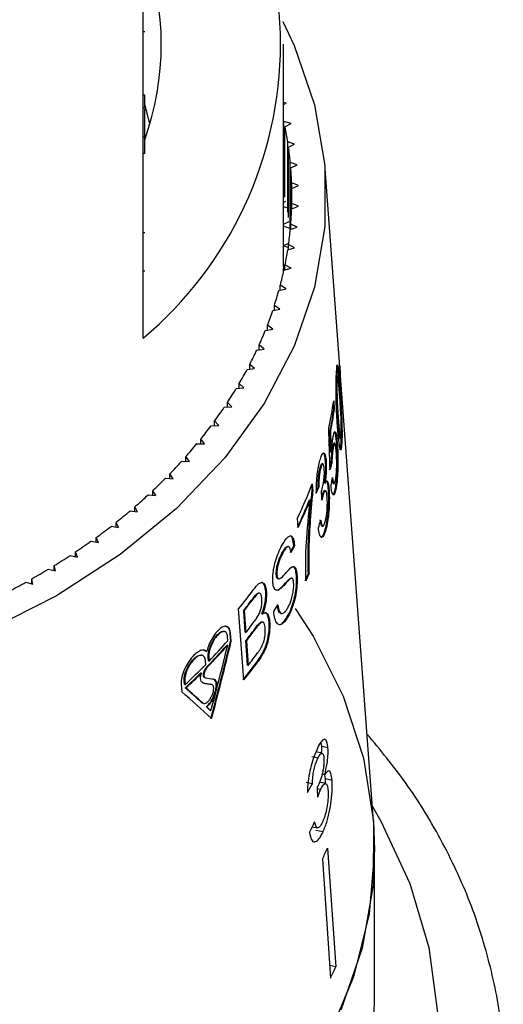
# Model space of a CAD drawing. Extents: x 3 to 416, y 44 to 292.
# Drawn here: x 212 to 219, y 225 to 240 of the extents above; entities that cross this region are included whole.
import ezdxf

# ---------------------------------------------------------------- set-up
doc = ezdxf.new("R2010")
doc.units = 0
doc.linetypes.add('PHANTOM', pattern=[12.7, 6.35, -1.27, 1.27, -1.27, 1.27, -1.27])
doc.layers.get('0').update_dxf_attribs({"linetype": 'CONTINUOUS'})

msp = doc.modelspace()

# ---------------------------------------------------------------- linework, layer by layer
at = {"color": 7, "linetype": 'CONTINUOUS'}
for p, q in [((213.416, 238.128), (213.416, 240.709)), ((213.441, 239.72), (213.416, 239.72)), ((215.541, 236.177), (215.541, 239.536)), ((213.441, 238.763), (213.416, 238.763)), ((215.578, 238.643), (215.541, 238.652)), ((215.541, 238.62), (215.578, 238.643)), ((213.441, 238.573), (213.416, 238.573)), ((213.518, 238.327), (213.441, 238.629)), ((213.441, 238.128), (213.441, 238.556)), ((215.653, 238.333), (215.545, 238.363)), ((215.545, 237.302), (215.545, 238.363)), ((215.562, 238.282), (215.653, 238.333)), ((215.562, 237.222), (215.562, 238.282)), ((213.416, 237.881), (213.416, 238.128)), ((213.441, 238.128), (213.416, 238.128)), ((213.441, 237.881), (213.441, 238.128)), ((215.708, 238.022), (215.603, 238.055)), ((215.603, 236.994), (215.603, 238.055)), ((215.615, 237.974), (215.708, 238.022)), ((215.615, 236.913), (215.615, 237.974)), ((213.416, 235.088), (213.416, 237.881)), ((213.441, 237.881), (213.416, 237.881)), ((215.745, 237.709), (215.642, 237.745)), ((215.642, 236.731), (215.642, 237.745)), ((215.649, 237.664), (215.745, 237.709)), ((215.649, 236.813), (215.649, 237.664)), ((216.9, 227.774), (216.168, 237.646)), ((215.764, 237.395), (215.663, 237.434)), ((215.663, 237.042), (215.663, 237.434)), ((215.665, 237.353), (215.764, 237.395)), ((215.665, 237.123), (215.665, 237.353)), ((215.541, 237.141), (215.574, 237.158)), ((215.592, 237.057), (215.541, 237.073)), ((215.663, 237.042), (215.764, 237.081)), ((215.764, 237.081), (215.665, 237.123)), ((215.665, 237.043), (215.665, 237.123)), ((215.541, 236.809), (215.623, 236.849)), ((215.635, 236.748), (215.541, 236.779)), ((215.642, 236.731), (215.745, 236.767)), ((215.745, 236.767), (215.649, 236.813)), ((215.649, 236.734), (215.649, 236.813)), ((213.441, 236.681), (213.416, 236.681)), ((215.541, 236.489), (215.618, 236.523)), ((215.615, 236.454), (215.541, 236.481)), ((215.603, 236.421), (215.708, 236.455)), ((215.708, 236.455), (215.615, 236.503)), ((215.615, 236.425), (215.615, 236.503)), ((215.541, 236.177), (215.562, 236.186)), ((215.562, 236.169), (215.541, 236.177)), ((215.545, 236.113), (215.653, 236.143)), ((215.653, 236.143), (215.562, 236.194)), ((215.562, 236.118), (215.562, 236.194)), ((213.441, 236.101), (213.416, 236.101)), ((215.469, 235.807), (215.578, 235.834)), ((215.578, 235.834), (215.491, 235.887)), ((215.491, 235.812), (215.491, 235.887)), ((215.376, 235.503), (215.486, 235.527)), ((215.486, 235.527), (215.402, 235.582)), ((215.402, 235.509), (215.402, 235.582)), ((215.264, 235.202), (215.376, 235.222)), ((215.376, 235.222), (215.295, 235.281)), ((215.295, 235.208), (215.295, 235.281)), ((215.135, 234.905), (215.247, 234.922)), ((215.247, 234.922), (215.17, 234.983)), ((215.17, 234.91), (215.17, 234.983)), ((214.988, 234.612), (215.101, 234.625)), ((215.101, 234.625), (215.028, 234.688)), ((215.028, 234.617), (215.028, 234.688)), ((216.389, 234.664), (216.398, 234.539)), ((216.359, 234.511), (216.349, 234.513)), ((216.395, 234.54), (216.398, 234.539)), ((214.823, 234.323), (214.938, 234.334)), ((214.938, 234.334), (214.868, 234.399)), ((214.868, 234.327), (214.868, 234.399)), ((216.341, 234.462), (216.351, 234.46)), ((216.338, 234.27), (216.347, 234.268)), ((216.408, 234.194), (216.399, 234.318)), ((214.642, 234.04), (214.757, 234.047)), ((214.757, 234.047), (214.692, 234.114)), ((214.692, 234.043), (214.692, 234.114)), ((216.299, 234.002), (216.292, 234.101)), ((216.298, 234.138), (216.308, 234)), ((216.299, 234.002), (216.308, 234)), ((214.445, 233.762), (214.56, 233.766)), ((214.56, 233.766), (214.498, 233.834)), ((214.498, 233.764), (214.498, 233.834)), ((216.244, 233.681), (216.253, 233.679)), ((214.231, 233.49), (214.346, 233.49)), ((214.346, 233.49), (214.288, 233.561)), ((214.288, 233.49), (214.288, 233.561)), ((216.283, 233.431), (216.292, 233.429)), ((216.316, 233.498), (216.306, 233.501)), ((216.344, 233.487), (216.353, 233.485)), ((216.392, 233.57), (216.402, 233.568)), ((216.411, 233.495), (216.42, 233.493)), ((214.116, 233.222), (214.063, 233.294)), ((214.063, 233.224), (214.063, 233.294)), ((216.255, 233.361), (216.265, 233.359)), ((214.001, 233.225), (214.116, 233.222)), ((216.097, 233.139), (216.107, 233.137)), ((216.135, 233.186), (216.126, 233.188)), ((216.175, 233.224), (216.184, 233.222)), ((216.261, 233.189), (216.27, 233.187)), ((216.353, 233.169), (216.362, 233.166)), ((213.87, 232.96), (213.821, 233.034)), ((213.821, 232.963), (213.821, 233.034)), ((213.755, 232.967), (213.87, 232.96)), ((215.973, 232.773), (215.966, 232.864)), ((215.974, 232.883), (215.982, 232.771)), ((216.064, 232.834), (216.074, 232.831)), ((216.158, 232.897), (216.168, 232.894)), ((216.294, 232.886), (216.303, 232.884)), ((213.495, 232.717), (213.609, 232.706)), ((213.609, 232.706), (213.565, 232.782)), ((213.565, 232.71), (213.565, 232.782)), ((215.973, 232.773), (215.982, 232.771)), ((216.131, 232.723), (216.14, 232.72)), ((216.174, 232.778), (216.164, 232.78)), ((216.219, 232.785), (216.228, 232.783)), ((216.325, 232.82), (216.335, 232.817)), ((213.334, 232.46), (213.293, 232.537)), ((213.293, 232.465), (213.293, 232.537)), ((215.934, 232.642), (215.943, 232.64)), ((213.22, 232.474), (213.334, 232.46)), ((212.931, 232.24), (213.044, 232.223)), ((213.044, 232.223), (213.008, 232.3)), ((213.008, 232.228), (213.008, 232.3)), ((215.76, 232.224), (215.75, 232.363)), ((216.123, 232.242), (216.132, 232.24)), ((216.165, 232.171), (216.174, 232.169)), ((212.628, 232.014), (212.74, 231.994)), ((212.74, 231.994), (212.709, 232.073)), ((212.709, 232), (212.709, 232.073)), ((215.697, 231.946), (215.706, 231.944)), ((212.312, 231.798), (212.422, 231.774)), ((212.422, 231.774), (212.396, 231.854)), ((212.396, 231.78), (212.396, 231.854)), ((215.525, 231.848), (215.535, 231.846)), ((215.616, 231.932), (215.607, 231.934)), ((215.912, 231.851), (215.921, 231.848)), ((212.093, 231.564), (212.071, 231.644)), ((212.071, 231.57), (212.071, 231.644)), ((211.984, 231.591), (212.093, 231.564)), ((215.431, 231.511), (215.44, 231.508)), ((215.736, 231.491), (215.745, 231.489)), ((215.916, 231.521), (215.925, 231.518)), ((211.643, 231.394), (211.75, 231.364)), ((211.75, 231.364), (211.734, 231.445)), ((211.734, 231.369), (211.734, 231.445)), ((215.456, 231.445), (215.465, 231.443)), ((215.629, 231.446), (215.658, 231.457)), ((215.629, 231.446), (215.639, 231.444)), ((215.667, 231.456), (215.658, 231.458)), ((215.178, 231.229), (215.168, 231.231)), ((215.271, 231.254), (215.28, 231.251)), ((215.423, 231.277), (215.454, 231.278)), ((215.454, 231.278), (215.464, 231.276)), ((214.938, 229.915), (214.861, 230.993)), ((214.961, 230.636), (214.938, 230.968)), ((214.938, 230.968), (214.947, 230.966)), ((214.947, 230.966), (214.971, 230.634)), ((215.214, 230.915), (215.223, 230.913)), ((215.498, 230.923), (215.507, 230.921)), ((215.226, 230.791), (215.217, 230.793)), ((215.322, 230.789), (215.331, 230.786)), ((215.605, 230.888), (215.615, 230.886)), ((214.648, 230.646), (214.638, 230.649)), ((214.73, 230.619), (214.739, 230.504)), ((214.748, 230.501), (214.74, 230.617)), ((214.961, 230.636), (214.971, 230.634)), ((214.699, 230.51), (214.695, 230.564)), ((214.739, 230.504), (214.748, 230.501)), ((214.997, 230.138), (214.97, 230.512)), ((214.97, 230.512), (214.98, 230.509)), ((214.98, 230.509), (215.006, 230.136)), ((214.333, 230.366), (214.367, 230.349)), ((214.367, 230.349), (214.377, 230.347)), ((214.686, 230.443), (214.696, 230.441)), ((214.309, 230.287), (214.3, 230.289)), ((214.364, 230.149), (214.36, 230.204)), ((214.405, 230.203), (214.401, 230.257)), ((214.405, 230.203), (214.414, 230.2)), ((214.41, 230.255), (214.414, 230.2)), ((214.289, 230.021), (214.298, 230.019)), ((214.997, 230.138), (215.006, 230.136)), ((214.042, 229.849), (214.037, 229.904)), ((214.047, 229.902), (214.051, 229.847)), ((214.348, 229.951), (214.357, 229.949)), ((213.992, 229.852), (214.001, 229.736)), ((214.042, 229.849), (214.051, 229.847)), ((214.054, 229.796), (214.064, 229.794)), ((214.453, 229.848), (214.443, 229.85)), ((214.509, 229.741), (214.509, 229.741)), ((214.509, 229.741), (214.518, 229.738)), ((214.509, 229.741), (214.518, 229.739)), ((214.511, 229.751), (214.521, 229.749)), ((214.518, 229.738), (214.518, 229.739)), ((214.521, 229.749), (214.521, 229.749)), ((214.369, 229.511), (214.379, 229.509)), ((214.432, 229.453), (214.442, 229.451)), ((216.117, 228.908), (216.107, 228.971)), ((216.123, 228.807), (216.03, 228.829)), ((216.212, 228.886), (216.117, 228.908)), ((216.058, 228.73), (215.966, 228.752)), ((215.978, 228.344), (215.883, 228.366)), ((216.178, 228.347), (216.078, 228.37)), ((216.162, 228.479), (216.122, 228.488)), ((216.172, 228.417), (216.163, 228.48)), ((216.174, 228.348), (216.172, 228.417)), ((216.274, 228.393), (216.172, 228.417)), ((216.101, 228.256), (216.055, 228.266)), ((215.974, 227.695), (216.054, 227.676)), ((216.137, 227.616), (216.03, 227.64)), ((216.205, 227.37), (216.329, 225.574)), ((216.916, 225.04), (216.916, 227.339)), ((216.128, 227.202), (216.252, 225.406)), ((216.329, 225.574), (216.239, 225.595))]:
    msp.add_line(p, q, dxfattribs=at)
at = {"color": 8, "linetype": 'PHANTOM'}
for p, q in [((216.383, 234.324), (216.392, 234.322)), ((216.358, 233.873), (216.368, 233.871)), ((215.056, 231.121), (215.065, 231.119)), ((214.73, 230.619), (214.74, 230.617)), ((215.106, 230.689), (215.115, 230.687)), ((214.401, 230.257), (214.41, 230.255)), ((215.146, 230.199), (215.156, 230.197)), ((214.381, 230.114), (214.391, 230.112)), ((214.037, 229.904), (214.047, 229.902)), ((214.316, 229.872), (214.325, 229.87)), ((214.442, 229.851), (214.451, 229.848)), ((214.306, 229.57), (214.316, 229.567))]:
    msp.add_line(p, q, dxfattribs=at)
at = {"color": 7, "linetype": 'CONTINUOUS', "flags": 128}
for points in [[(215.53, 239.879), (215.702, 239.513), (216.009, 238.616), (216.163, 237.7), (216.163, 236.777), (216.009, 235.86), (215.702, 234.963), (215.248, 234.098), (214.652, 233.277), (213.923, 232.511), (213.071, 231.812), (212.108, 231.189), (211.047, 230.651), (209.904, 230.206), (208.695, 229.859), (207.436, 229.615), (206.145, 229.479), (204.84, 229.452), (203.54, 229.534), (202.263, 229.724), (201.026, 230.019), (199.848, 230.416), (198.744, 230.909), (197.731, 231.491)], [(215.716, 230.997), (215.986, 230.578), (216.444, 229.671), (216.75, 228.733), (216.9, 227.776), (216.893, 226.813), (216.728, 225.857), (216.408, 224.921)], [(216.9, 227.774), (216.916, 227.339), (216.837, 226.374), (216.6, 225.422), (216.208, 224.497)], [(216.893, 224.515), (216.916, 225.04)]]:
    msp.add_lwpolyline(points, dxfattribs=at)
at = {"color": 8, "linetype": 'PHANTOM', "flags": 128}
msp.add_lwpolyline([(216.883, 228.002), (217.012, 227.778), (217.448, 226.837), (217.736, 225.868), (217.87, 224.882), (217.851, 223.891), (217.678, 222.908), (217.353, 221.945), (216.88, 221.012), (216.264, 220.122), (215.514, 219.286), (214.639, 218.513), (213.648, 217.812), (212.555, 217.193), (211.372, 216.663), (210.113, 216.228), (208.794, 215.893), (207.432, 215.663), (206.042, 215.541), (204.641, 215.527), (203.247, 215.622), (201.876, 215.826), (200.544, 216.134), (199.269, 216.545), (198.066, 217.052), (196.949, 217.649), (195.931, 218.33), (195.026, 219.086), (194.244, 219.908), (193.594, 220.785), (193.085, 221.708), (192.722, 222.665), (192.511, 223.644), (192.453, 224.634), (192.549, 225.622), (192.799, 226.597), (193.198, 227.546), (193.455, 228.011)], dxfattribs=at)
at = {"color": 7, "linetype": 'CONTINUOUS'}
for centre, radius, start, end in [((209.692, 239.536), 5.802, 309.9354, 50.0646), ((209.355, 239.536), 4.336, 340.4747, 19.5253), ((210.293, 237.223), 5.375, 8.8973, 11.3615), ((210.361, 237.234), 5.306, 5.5297, 8.0152), ((210.402, 237.238), 5.264, 2.1428, 4.6414), ((210.416, 237.238), 5.25, 358.7485, 1.2515), ((210.402, 237.239), 5.264, 355.3586, 357.8572), ((210.361, 237.242), 5.306, 351.9848, 354.4703), ((210.293, 237.253), 5.375, 348.6385, 351.1027), ((210.199, 237.272), 5.471, 345.3302, 347.7654), ((210.354, 236.177), 5.188, 359.0644, 360), ((210.079, 237.305), 5.594, 342.0696, 344.4688), ((209.937, 237.352), 5.745, 338.865, 341.2222), ((209.772, 237.417), 5.922, 335.7237, 338.0337), ((209.588, 237.502), 6.125, 332.6513, 334.91), ((210.778, 234.314), 5.621, 0.0392, 3.5645), ((209.386, 237.608), 6.353, 329.6522, 331.8565), ((210.783, 234.192), 5.626, 0.0179, 3.5401), ((209.169, 237.737), 6.605, 326.7296, 328.8773), ((208.939, 237.891), 6.882, 323.8854, 325.9752), ((210.627, 234.942), 5.728, 347.7479, 351.9354), ((210.634, 234.806), 5.721, 348.6568, 351.9224), ((210.644, 234.804), 5.721, 348.6568, 351.9224), ((208.699, 238.068), 7.18, 321.1202, 323.1518), ((208.452, 238.27), 7.499, 318.4339, 320.4074), ((208.2, 238.496), 7.838, 315.8255, 317.7417), ((207.946, 238.746), 8.194, 313.2931, 315.1535), ((210.061, 235.121), 6.322, 334.1289, 339.2657), ((207.693, 239.017), 8.565, 310.8346, 312.6407), ((210.026, 235.002), 6.362, 334.1381, 338.2286), ((210.035, 234.999), 6.362, 334.1381, 338.2286), ((207.444, 239.309), 8.949, 308.447, 310.2011), ((207.2, 239.619), 9.344, 306.1273, 307.8316), ((206.964, 239.946), 9.746, 303.8721, 305.5292), ((209.782, 234.973), 6.645, 331.907, 332.9006), ((209.791, 234.971), 6.645, 331.907, 332.9006), ((206.739, 240.285), 10.153, 301.6779, 303.2904), ((206.526, 240.634), 10.562, 299.541, 301.1116), ((210.032, 234.103), 6.425, 335.2904, 336.304), ((210.042, 234.101), 6.425, 335.2904, 336.304), ((206.327, 240.99), 10.97, 297.4578, 298.9892), ((208.934, 235.82), 7.644, 320.8398, 323.5295), ((208.958, 235.678), 7.613, 321.772, 323.2261), ((208.967, 235.676), 7.613, 321.772, 323.2261), ((209.439, 234.788), 7.083, 327.1877, 328.1438), ((208.984, 235.346), 7.619, 321.7993, 323.3699), ((208.983, 235.221), 7.618, 321.8092, 323.4873), ((208.993, 235.219), 7.618, 321.8092, 323.4873), ((208.465, 235.961), 8.281, 315.9221, 318.8295), ((208.439, 235.92), 8.308, 315.6602, 318.7581), ((208.449, 235.918), 8.308, 315.6602, 318.7581), ((209.009, 234.849), 7.627, 321.8399, 323.6064), ((208.959, 234.762), 7.688, 320.9357, 323.594), ((208.968, 234.76), 7.688, 320.9357, 323.594), ((208.111, 236.307), 8.776, 312.5988, 315.4421), ((208.072, 236.282), 8.823, 312.6852, 314.7939), ((208.082, 236.28), 8.823, 312.6852, 314.7939), ((210.141, 230.055), 6.631, 334.5216, 336.1203), ((210.198, 228.29), 6.706, 334.5305, 336.1113)]:
    msp.add_arc(centre, radius, start, end, dxfattribs=at)
for centre, major_axis, ratio, start_param, end_param in [((203.713, 201.093), (3.807, 72.557), 0.166926, 5.177861, 5.187627), ((203.645, 198.498), (3.868, 75.227), 0.162564, 5.202607, 5.207407), ((203.655, 198.496), (3.868, 75.227), 0.162564, 5.202607, 5.207407), ((205.18, 234.577), (11.213, -0.5), 0.622297, 6.141179, 6.155052), ((205.189, 234.575), (11.213, -0.5), 0.622297, 6.141179, 6.155052), ((205.18, 234.781), (11.198, -0.499), 0.622297, 6.058519, 6.072285), ((205.144, 233.961), (11.237, 0.818), 0.789612, 6.067012, 6.080863), ((205.189, 234.778), (11.198, -0.499), 0.622297, 6.058519, 6.072285), ((202.088, 143.152), (5.156, 146.227), 0.094172, 5.374242, 5.375413), ((205.144, 234.043), (11.231, 0.818), 0.789612, 5.984476, 5.998196), ((204.846, 235.865), (2.96, 21.084), 0.503797, 4.468782, 4.526551), ((204.856, 235.863), (2.96, 21.084), 0.503797, 4.468782, 4.526551), ((204.856, 235.983), (2.958, 21.067), 0.503797, 4.483361, 4.517483), ((205.342, 232.077), (11.414, -2.497), 0.033067, 5.624213, 5.642251), ((205.351, 232.075), (11.414, -2.497), 0.033067, 5.624213, 5.642251), ((205.351, 232.159), (11.408, -2.495), 0.033067, 5.629585, 5.647598), ((205.493, 229.337), (11.426, -5.285), 0.390639, 0.868503, 0.92729), ((205.484, 229.458), (11.417, -5.281), 0.390639, 0.885591, 0.918395), ((205.493, 229.456), (11.417, -5.281), 0.390639, 0.885591, 0.918395), ((204.856, 235.983), (2.958, 21.067), 0.503797, 4.468545, 4.482836), ((205.484, 229.458), (11.417, -5.281), 0.390639, 0.868728, 0.877164), ((205.493, 229.456), (11.417, -5.281), 0.390639, 0.868728, 0.877164), ((205.185, 231.076), (11.473, -0.424), 0.639348, 5.94062, 5.959984), ((203.123, 186.351), (4.184, 98.985), 0.124545, 5.153516, 5.155288), ((205.148, 230.491), (11.503, 0.627), 0.773444, 5.883578, 5.902873)]:
    msp.add_ellipse(centre, major_axis=major_axis, ratio=ratio, start_param=start_param, end_param=end_param, dxfattribs=at)
for points, knots in [([(213.441, 238.573), (213.441, 238.606), (213.441, 238.663), (213.441, 238.733), (213.441, 238.763)], [0, 0, 0, 0, 0.5599563, 1, 1, 1, 1]), ([(216.342, 234.585), (216.344, 234.612), (216.348, 234.666), (216.354, 234.693), (216.364, 234.66), (216.376, 234.535), (216.387, 234.396), (216.392, 234.322)], [0, 0, 0, 0, 0.130858, 0.262883, 0.37627, 0.669657, 1, 1, 1, 1]), ([(216.383, 234.324), (216.379, 234.38), (216.369, 234.504), (216.358, 234.63), (216.35, 234.669), (216.348, 234.68)], [0, 0, 0, 0, 0.372652, 0.822114, 1, 1, 1, 1]), ([(216.356, 233.758), (216.352, 233.817), (216.343, 233.945), (216.335, 234.13), (216.333, 234.305), (216.335, 234.431), (216.338, 234.526), (216.341, 234.57), (216.342, 234.585)], [0, 0, 0, 0, 0.248127, 0.549498, 0.681491, 0.81479, 0.933664, 1, 1, 1, 1]), ([(216.341, 234.462), (216.342, 234.475), (216.344, 234.501), (216.347, 234.516), (216.349, 234.512), (216.349, 234.511)], [0, 0, 0, 0, 0.442693, 0.889515, 1, 1, 1, 1]), ([(216.389, 234.209), (216.386, 234.25), (216.38, 234.333), (216.372, 234.433), (216.364, 234.499), (216.359, 234.515), (216.355, 234.507), (216.352, 234.484), (216.351, 234.465), (216.351, 234.46)], [0, 0, 0, 0, 0.250173, 0.500675, 0.67663, 0.793486, 0.879023, 0.965029, 1, 1, 1, 1]), ([(216.338, 234.27), (216.337, 234.304), (216.337, 234.355), (216.339, 234.421), (216.34, 234.448), (216.341, 234.462)], [0, 0, 0, 0, 0.490142, 0.732837, 1, 1, 1, 1]), ([(216.351, 234.46), (216.35, 234.44), (216.348, 234.402), (216.347, 234.332), (216.347, 234.289), (216.347, 234.268)], [0, 0, 0, 0, 0.370283, 0.687233, 1, 1, 1, 1]), ([(216.403, 233.999), (216.402, 234.03), (216.396, 234.153), (216.388, 234.251), (216.383, 234.324)], [0, 0, 0, 0, 0.25846, 1, 1, 1, 1]), ([(216.392, 234.322), (216.396, 234.264), (216.405, 234.136), (216.416, 233.952), (216.423, 233.783), (216.425, 233.664), (216.424, 233.565), (216.422, 233.515), (216.42, 233.493)], [0, 0, 0, 0, 0.2474, 0.544792, 0.679147, 0.792889, 0.907219, 1, 1, 1, 1]), ([(216.358, 233.873), (216.356, 233.903), (216.352, 233.962), (216.344, 234.086), (216.34, 234.197), (216.338, 234.27)], [0, 0, 0, 0, 0.250218, 0.500556, 1, 1, 1, 1]), ([(216.347, 234.268), (216.35, 234.198), (216.353, 234.089), (216.361, 233.965), (216.365, 233.902), (216.368, 233.871)], [0, 0, 0, 0, 0.474395, 0.736717, 1, 1, 1, 1]), ([(216.411, 233.617), (216.412, 233.634), (216.414, 233.666), (216.414, 233.738), (216.412, 233.829), (216.407, 233.947), (216.399, 234.074), (216.393, 234.164), (216.389, 234.209)], [0, 0, 0, 0, 0.088541, 0.1774, 0.308111, 0.47247, 0.73433, 1, 1, 1, 1]), ([(216.397, 233.401), (216.389, 233.443), (216.377, 233.506), (216.364, 233.644), (216.359, 233.72), (216.356, 233.758)], [0, 0, 0, 0, 0.485414, 0.741788, 1, 1, 1, 1]), ([(216.392, 233.573), (216.391, 233.574), (216.386, 233.575), (216.375, 233.652), (216.366, 233.766), (216.359, 233.86), (216.358, 233.873)], [0, 0, 0, 0, 0.114414, 0.280653, 0.90565, 1, 1, 1, 1]), ([(216.368, 233.871), (216.371, 233.829), (216.377, 233.747), (216.386, 233.646), (216.394, 233.579), (216.402, 233.565), (216.407, 233.573), (216.41, 233.597), (216.411, 233.615), (216.411, 233.617)], [0, 0, 0, 0, 0.250514, 0.501324, 0.6801, 0.801392, 0.891196, 0.981875, 1, 1, 1, 1]), ([(216.411, 233.495), (216.413, 233.532), (216.416, 233.6), (216.415, 233.708), (216.413, 233.762), (216.413, 233.777)], [0, 0, 0, 0, 0.454739, 0.851429, 1, 1, 1, 1]), ([(216.265, 233.359), (216.268, 233.4), (216.272, 233.461), (216.281, 233.536), (216.286, 233.567), (216.289, 233.583)], [0, 0, 0, 0, 0.4986, 0.742858, 1, 1, 1, 1]), ([(216.289, 233.583), (216.294, 233.605), (216.303, 233.65), (216.317, 233.674), (216.331, 233.659), (216.344, 233.597), (216.35, 233.525), (216.353, 233.485)], [0, 0, 0, 0, 0.158278, 0.317637, 0.524899, 0.739273, 1, 1, 1, 1]), ([(216.344, 233.487), (216.339, 233.539), (216.332, 233.623), (216.319, 233.67), (216.311, 233.667), (216.31, 233.666)], [0, 0, 0, 0, 0.5611858, 0.9113829, 1, 1, 1, 1]), ([(216.261, 233.189), (216.262, 233.223), (216.264, 233.279), (216.271, 233.357), (216.278, 233.402), (216.282, 233.424), (216.283, 233.431)], [0, 0, 0, 0, 0.394977, 0.645783, 0.897073, 1, 1, 1, 1]), ([(216.292, 233.429), (216.289, 233.407), (216.282, 233.368), (216.274, 233.284), (216.271, 233.225), (216.27, 233.191), (216.27, 233.187)], [0, 0, 0, 0, 0.326322, 0.589521, 0.956576, 1, 1, 1, 1]), ([(216.283, 233.431), (216.287, 233.45), (216.293, 233.482), (216.301, 233.502), (216.305, 233.499), (216.306, 233.498)], [0, 0, 0, 0, 0.505656, 0.85988, 1, 1, 1, 1]), ([(216.338, 233.366), (216.335, 233.403), (216.33, 233.458), (216.321, 233.496), (216.312, 233.502), (216.303, 233.48), (216.296, 233.447), (216.292, 233.429)], [0, 0, 0, 0, 0.353818, 0.526545, 0.671152, 0.816344, 1, 1, 1, 1]), ([(216.353, 233.169), (216.353, 233.198), (216.353, 233.258), (216.351, 233.341), (216.348, 233.419), (216.345, 233.464), (216.344, 233.487)], [0, 0, 0, 0, 0.249562, 0.499242, 0.747551, 1, 1, 1, 1]), ([(216.353, 233.485), (216.355, 233.463), (216.358, 233.417), (216.362, 233.315), (216.362, 233.226), (216.362, 233.166)], [0, 0, 0, 0, 0.249645, 0.499646, 1, 1, 1, 1]), ([(216.396, 233.405), (216.397, 233.404), (216.401, 233.402), (216.406, 233.439), (216.409, 233.478), (216.411, 233.495)], [0, 0, 0, 0, 0.16475, 0.636729, 1, 1, 1, 1]), ([(216.42, 233.493), (216.418, 233.466), (216.414, 233.417), (216.405, 233.389), (216.399, 233.397), (216.397, 233.401)], [0, 0, 0, 0, 0.387466, 0.703516, 1, 1, 1, 1]), ([(216.097, 233.258), (216.106, 233.283), (216.123, 233.332), (216.147, 233.357), (216.167, 233.339), (216.179, 233.288), (216.183, 233.238), (216.184, 233.222)], [0, 0, 0, 0, 0.209476, 0.420188, 0.619188, 0.876828, 1, 1, 1, 1]), ([(216.175, 233.224), (216.171, 233.259), (216.164, 233.318), (216.151, 233.355), (216.142, 233.35), (216.141, 233.349)], [0, 0, 0, 0, 0.542215, 0.938838, 1, 1, 1, 1]), ([(216.326, 232.943), (216.33, 232.968), (216.337, 233.011), (216.343, 233.095), (216.345, 233.188), (216.343, 233.283), (216.34, 233.34), (216.338, 233.366)], [0, 0, 0, 0, 0.199166, 0.343144, 0.523121, 0.778175, 1, 1, 1, 1]), ([(216.036, 232.739), (216.036, 232.804), (216.037, 232.902), (216.053, 233.056), (216.073, 233.171), (216.089, 233.229), (216.097, 233.258)], [0, 0, 0, 0, 0.394862, 0.597398, 0.801556, 1, 1, 1, 1]), ([(216.064, 232.834), (216.064, 232.868), (216.063, 232.921), (216.07, 233.007), (216.08, 233.072), (216.09, 233.115), (216.096, 233.135), (216.097, 233.139)], [0, 0, 0, 0, 0.364872, 0.561662, 0.759389, 0.943008, 1, 1, 1, 1]), ([(216.107, 233.137), (216.101, 233.116), (216.091, 233.077), (216.08, 233.005), (216.073, 232.92), (216.073, 232.867), (216.074, 232.831)], [0, 0, 0, 0, 0.2367749, 0.4444979, 0.6268655, 1, 1, 1, 1]), ([(216.097, 233.139), (216.103, 233.154), (216.112, 233.181), (216.122, 233.191), (216.125, 233.188), (216.125, 233.187)], [0, 0, 0, 0, 0.558769, 0.969038, 1, 1, 1, 1]), ([(216.155, 233.11), (216.153, 233.133), (216.149, 233.171), (216.137, 233.188), (216.126, 233.184), (216.115, 233.163), (216.109, 233.144), (216.107, 233.137)], [0, 0, 0, 0, 0.331452, 0.546138, 0.72362, 0.901646, 1, 1, 1, 1]), ([(216.158, 232.897), (216.164, 232.935), (216.174, 233.011), (216.179, 233.124), (216.177, 233.19), (216.175, 233.221), (216.175, 233.224)], [0, 0, 0, 0, 0.3251949, 0.652889, 0.9596477, 1, 1, 1, 1]), ([(216.184, 233.222), (216.186, 233.187), (216.188, 233.123), (216.183, 233.005), (216.173, 232.932), (216.168, 232.894)], [0, 0, 0, 0, 0.378925, 0.680204, 1, 1, 1, 1]), ([(216.325, 232.82), (216.33, 232.852), (216.341, 232.916), (216.35, 233.044), (216.352, 233.127), (216.353, 233.169)], [0, 0, 0, 0, 0.332268, 0.667675, 1, 1, 1, 1]), ([(216.362, 233.166), (216.361, 233.108), (216.358, 233.012), (216.347, 232.891), (216.338, 232.84), (216.335, 232.817)], [0, 0, 0, 0, 0.462014, 0.759445, 1, 1, 1, 1]), ([(216.119, 232.786), (216.127, 232.815), (216.14, 232.862), (216.151, 232.942), (216.157, 233.005), (216.158, 233.061), (216.156, 233.093), (216.155, 233.11)], [0, 0, 0, 0, 0.300881, 0.498804, 0.656049, 0.812918, 1, 1, 1, 1]), ([(216.168, 232.894), (216.175, 232.907), (216.188, 232.932), (216.205, 232.924), (216.22, 232.878), (216.225, 232.817), (216.228, 232.783)], [0, 0, 0, 0, 0.2090315, 0.4195525, 0.6840137, 1, 1, 1, 1]), ([(216.219, 232.785), (216.215, 232.826), (216.208, 232.89), (216.195, 232.93), (216.187, 232.926), (216.186, 232.925)], [0, 0, 0, 0, 0.600927, 0.929898, 1, 1, 1, 1]), ([(216.335, 232.817), (216.329, 232.79), (216.318, 232.739), (216.3, 232.712), (216.282, 232.72), (216.267, 232.77), (216.26, 232.83), (216.257, 232.857)], [0, 0, 0, 0, 0.202234, 0.373445, 0.543791, 0.795485, 1, 1, 1, 1]), ([(216.294, 232.888), (216.292, 232.889), (216.286, 232.892), (216.28, 232.919), (216.276, 232.945), (216.276, 232.952)], [0, 0, 0, 0, 0.249023, 0.795197, 1, 1, 1, 1]), ([(216.281, 232.98), (216.283, 232.961), (216.288, 232.922), (216.297, 232.888), (216.307, 232.881), (216.317, 232.899), (216.323, 232.928), (216.326, 232.943)], [0, 0, 0, 0, 0.247154, 0.496341, 0.659294, 0.823104, 1, 1, 1, 1]), ([(215.912, 231.851), (215.914, 231.922), (215.917, 232.066), (215.931, 232.295), (215.948, 232.529), (215.964, 232.692), (215.973, 232.773)], [0, 0, 0, 0, 0.24986, 0.49985, 0.748677, 1, 1, 1, 1]), ([(215.982, 232.771), (215.974, 232.69), (215.957, 232.527), (215.934, 232.214), (215.926, 231.994), (215.921, 231.848)], [0, 0, 0, 0, 0.250446, 0.500608, 1, 1, 1, 1]), ([(216.114, 232.772), (216.115, 232.774), (216.116, 232.777), (216.118, 232.782), (216.119, 232.785), (216.119, 232.786)], [0, 0, 0, 0, 0.4994247, 0.7496184, 1, 1, 1, 1]), ([(216.118, 232.674), (216.119, 232.677), (216.121, 232.687), (216.125, 232.704), (216.129, 232.716), (216.131, 232.723)], [0, 0, 0, 0, 0.155382, 0.575476, 1, 1, 1, 1]), ([(216.14, 232.72), (216.138, 232.714), (216.135, 232.702), (216.13, 232.681), (216.124, 232.659), (216.121, 232.644), (216.119, 232.636)], [0, 0, 0, 0, 0.249396, 0.498978, 0.74899, 1, 1, 1, 1]), ([(216.131, 232.723), (216.136, 232.738), (216.146, 232.768), (216.158, 232.783), (216.163, 232.778), (216.164, 232.777)], [0, 0, 0, 0, 0.443526, 0.890535, 1, 1, 1, 1]), ([(216.2, 232.676), (216.197, 232.705), (216.192, 232.752), (216.179, 232.779), (216.165, 232.778), (216.151, 232.756), (216.143, 232.73), (216.14, 232.72)], [0, 0, 0, 0, 0.3169391, 0.5310338, 0.709515, 0.8890104, 1, 1, 1, 1]), ([(216.165, 232.171), (216.173, 232.204), (216.191, 232.27), (216.211, 232.407), (216.222, 232.552), (216.224, 232.685), (216.221, 232.754), (216.219, 232.785)], [0, 0, 0, 0, 0.1886858, 0.3788905, 0.60052, 0.8209885, 1, 1, 1, 1]), ([(216.228, 232.783), (216.231, 232.732), (216.235, 232.639), (216.227, 232.477), (216.212, 232.336), (216.193, 232.233), (216.179, 232.185), (216.174, 232.169)], [0, 0, 0, 0, 0.284539, 0.522488, 0.710094, 0.898888, 1, 1, 1, 1]), ([(216.284, 232.719), (216.29, 232.721), (216.302, 232.725), (216.316, 232.775), (216.323, 232.81), (216.325, 232.82)], [0, 0, 0, 0, 0.440485, 0.845161, 1, 1, 1, 1]), ([(215.879, 231.415), (215.876, 231.505), (215.872, 231.684), (215.886, 232.085), (215.92, 232.418), (215.943, 232.64)], [0, 0, 0, 0, 0.251446, 0.502281, 1, 1, 1, 1]), ([(216.166, 232.297), (216.172, 232.316), (216.182, 232.354), (216.194, 232.434), (216.202, 232.523), (216.203, 232.608), (216.201, 232.656), (216.2, 232.676)], [0, 0, 0, 0, 0.179113, 0.35998, 0.556598, 0.805708, 1, 1, 1, 1]), ([(216.123, 232.244), (216.121, 232.244), (216.111, 232.248), (216.102, 232.286), (216.096, 232.322), (216.093, 232.337)], [0, 0, 0, 0, 0.1687092, 0.6568644, 1, 1, 1, 1]), ([(216.103, 232.334), (216.106, 232.316), (216.112, 232.279), (216.124, 232.244), (216.137, 232.236), (216.152, 232.254), (216.161, 232.282), (216.166, 232.297)], [0, 0, 0, 0, 0.2516564, 0.5050221, 0.6615055, 0.8193068, 1, 1, 1, 1]), ([(215.524, 231.967), (215.549, 232.007), (215.591, 232.072), (215.643, 232.102), (215.678, 232.079), (215.698, 232.019), (215.704, 231.963), (215.706, 231.944)], [0, 0, 0, 0, 0.285281, 0.465901, 0.646956, 0.880074, 1, 1, 1, 1]), ([(215.697, 231.946), (215.691, 231.984), (215.682, 232.051), (215.659, 232.096), (215.642, 232.093), (215.639, 232.092)], [0, 0, 0, 0, 0.530816, 0.920656, 1, 1, 1, 1]), ([(216.174, 232.169), (216.165, 232.143), (216.147, 232.093), (216.119, 232.067), (216.092, 232.087), (216.075, 232.145), (216.069, 232.198), (216.067, 232.215)], [0, 0, 0, 0, 0.1916743, 0.3850046, 0.6051561, 0.8744891, 1, 1, 1, 1]), ([(216.105, 232.078), (216.105, 232.077), (216.112, 232.069), (216.13, 232.088), (216.151, 232.128), (216.162, 232.162), (216.165, 232.171)], [0, 0, 0, 0, 0.030762, 0.441684, 0.853801, 1, 1, 1, 1]), ([(215.378, 231.398), (215.378, 231.442), (215.377, 231.518), (215.4, 231.653), (215.437, 231.782), (215.482, 231.89), (215.512, 231.945), (215.524, 231.967)], [0, 0, 0, 0, 0.251333, 0.441961, 0.633913, 0.856061, 1, 1, 1, 1]), ([(215.431, 231.511), (215.431, 231.531), (215.43, 231.572), (215.442, 231.644), (215.462, 231.716), (215.491, 231.786), (215.513, 231.826), (215.525, 231.848)], [0, 0, 0, 0, 0.196747, 0.394781, 0.55402, 0.756242, 1, 1, 1, 1]), ([(215.535, 231.846), (215.518, 231.815), (215.491, 231.767), (215.461, 231.68), (215.445, 231.609), (215.439, 231.55), (215.44, 231.52), (215.44, 231.508)], [0, 0, 0, 0, 0.339668, 0.518946, 0.69865, 0.882836, 1, 1, 1, 1]), ([(215.525, 231.848), (215.541, 231.873), (215.566, 231.913), (215.594, 231.937), (215.603, 231.933), (215.606, 231.931)], [0, 0, 0, 0, 0.539582, 0.864889, 1, 1, 1, 1]), ([(215.653, 231.842), (215.649, 231.869), (215.641, 231.912), (215.619, 231.936), (215.592, 231.928), (215.563, 231.893), (215.543, 231.86), (215.535, 231.846)], [0, 0, 0, 0, 0.295557, 0.469617, 0.644668, 0.854776, 1, 1, 1, 1]), ([(215.916, 231.521), (215.914, 231.573), (215.911, 231.652), (215.91, 231.763), (215.911, 231.821), (215.912, 231.851)], [0, 0, 0, 0, 0.498414, 0.748921, 1, 1, 1, 1]), ([(215.921, 231.848), (215.921, 231.791), (215.92, 231.705), (215.922, 231.597), (215.924, 231.545), (215.925, 231.518)], [0, 0, 0, 0, 0.4982497, 0.748933, 1, 1, 1, 1]), ([(215.456, 231.445), (215.452, 231.447), (215.444, 231.452), (215.435, 231.475), (215.432, 231.499), (215.431, 231.511)], [0, 0, 0, 0, 0.25207, 0.647301, 1, 1, 1, 1]), ([(215.44, 231.508), (215.441, 231.5), (215.444, 231.477), (215.451, 231.452), (215.461, 231.445), (215.465, 231.443)], [0, 0, 0, 0, 0.252061, 0.710339, 1, 1, 1, 1]), ([(215.465, 231.443), (215.477, 231.447), (215.515, 231.461), (215.585, 231.552), (215.636, 231.599), (215.661, 231.622)], [0, 0, 0, 0, 0.19312, 0.597132, 1, 1, 1, 1]), ([(215.605, 230.888), (215.625, 230.926), (215.661, 230.997), (215.702, 231.134), (215.729, 231.276), (215.74, 231.4), (215.737, 231.466), (215.736, 231.491)], [0, 0, 0, 0, 0.230845, 0.425044, 0.619503, 0.854966, 1, 1, 1, 1]), ([(215.661, 231.622), (215.676, 231.627), (215.706, 231.638), (215.735, 231.586), (215.742, 231.521), (215.745, 231.489)], [0, 0, 0, 0, 0.331065, 0.665751, 1, 1, 1, 1]), ([(215.736, 231.491), (215.731, 231.528), (215.723, 231.592), (215.702, 231.633), (215.687, 231.629), (215.684, 231.629)], [0, 0, 0, 0, 0.530294, 0.916601, 1, 1, 1, 1]), ([(215.081, 231.277), (215.111, 231.315), (215.157, 231.374), (215.212, 231.397), (215.249, 231.375), (215.273, 231.323), (215.278, 231.27), (215.28, 231.251)], [0, 0, 0, 0, 0.30209, 0.464478, 0.626495, 0.873779, 1, 1, 1, 1]), ([(215.271, 231.254), (215.265, 231.288), (215.256, 231.349), (215.23, 231.391), (215.211, 231.389), (215.208, 231.389)], [0, 0, 0, 0, 0.51169, 0.921446, 1, 1, 1, 1]), ([(215.464, 231.276), (215.448, 231.273), (215.416, 231.267), (215.387, 231.319), (215.381, 231.374), (215.378, 231.398)], [0, 0, 0, 0, 0.35739, 0.718668, 1, 1, 1, 1]), ([(215.454, 231.278), (215.469, 231.288), (215.506, 231.311), (215.566, 231.382), (215.608, 231.425), (215.629, 231.446)], [0, 0, 0, 0, 0.2510403, 0.6256288, 1, 1, 1, 1]), ([(215.639, 231.444), (215.625, 231.43), (215.59, 231.396), (215.53, 231.324), (215.486, 231.292), (215.464, 231.276)], [0, 0, 0, 0, 0.250578, 0.624216, 1, 1, 1, 1]), ([(215.604, 231.006), (215.62, 231.037), (215.646, 231.089), (215.674, 231.184), (215.69, 231.27), (215.695, 231.336), (215.693, 231.37), (215.693, 231.38)], [0, 0, 0, 0, 0.3002702, 0.4933043, 0.6875991, 0.9094, 1, 1, 1, 1]), ([(215.745, 231.489), (215.746, 231.442), (215.748, 231.358), (215.728, 231.208), (215.695, 231.072), (215.655, 230.961), (215.627, 230.908), (215.615, 230.886)], [0, 0, 0, 0, 0.257206, 0.462472, 0.669104, 0.857665, 1, 1, 1, 1]), ([(215.693, 231.38), (215.691, 231.4), (215.687, 231.433), (215.673, 231.458), (215.656, 231.457), (215.644, 231.448), (215.639, 231.444)], [0, 0, 0, 0, 0.356671, 0.584552, 0.813135, 1, 1, 1, 1]), ([(215.056, 231.121), (215.075, 231.146), (215.104, 231.185), (215.14, 231.223), (215.16, 231.234), (215.166, 231.23), (215.168, 231.23)], [0, 0, 0, 0, 0.48306, 0.746109, 0.948641, 1, 1, 1, 1]), ([(215.213, 231.139), (215.211, 231.161), (215.206, 231.197), (215.189, 231.226), (215.17, 231.232), (215.134, 231.211), (215.098, 231.163), (215.071, 231.126), (215.065, 231.119)], [0, 0, 0, 0, 0.2164909, 0.365832, 0.4833838, 0.6011483, 0.9177903, 1, 1, 1, 1]), ([(215.214, 230.915), (215.227, 230.954), (215.253, 231.032), (215.272, 231.153), (215.271, 231.219), (215.271, 231.254)], [0, 0, 0, 0, 0.323709, 0.649794, 1, 1, 1, 1]), ([(215.28, 231.251), (215.281, 231.227), (215.283, 231.168), (215.268, 231.05), (215.239, 230.959), (215.223, 230.913)], [0, 0, 0, 0, 0.252737, 0.617159, 1, 1, 1, 1]), ([(215.168, 230.91), (215.177, 230.929), (215.194, 230.968), (215.21, 231.037), (215.215, 231.094), (215.214, 231.126), (215.213, 231.139)], [0, 0, 0, 0, 0.251579, 0.505695, 0.796529, 1, 1, 1, 1]), ([(215.498, 230.925), (215.489, 230.93), (215.465, 230.942), (215.453, 231.002), (215.447, 231.044), (215.446, 231.052)], [0, 0, 0, 0, 0.329075, 0.862895, 1, 1, 1, 1]), ([(215.455, 231.05), (215.461, 231.014), (215.47, 230.957), (215.5, 230.916), (215.534, 230.921), (215.57, 230.952), (215.594, 230.99), (215.604, 231.006)], [0, 0, 0, 0, 0.304578, 0.48792, 0.671631, 0.855026, 1, 1, 1, 1]), ([(215.098, 230.8), (215.11, 230.816), (215.128, 230.841), (215.151, 230.878), (215.162, 230.899), (215.168, 230.91)], [0, 0, 0, 0, 0.495578, 0.74602, 1, 1, 1, 1]), ([(215.223, 230.913), (215.238, 230.922), (215.269, 230.939), (215.304, 230.913), (215.324, 230.858), (215.329, 230.806), (215.331, 230.786)], [0, 0, 0, 0, 0.244035, 0.489576, 0.802132, 1, 1, 1, 1]), ([(215.322, 230.789), (215.315, 230.831), (215.305, 230.896), (215.279, 230.934), (215.264, 230.931), (215.264, 230.931)], [0, 0, 0, 0, 0.63632, 0.979421, 1, 1, 1, 1]), ([(215.615, 230.886), (215.59, 230.846), (215.547, 230.778), (215.488, 230.743), (215.441, 230.763), (215.406, 230.833), (215.397, 230.913), (215.392, 230.95)], [0, 0, 0, 0, 0.236663, 0.401318, 0.566124, 0.79708, 1, 1, 1, 1]), ([(215.106, 230.689), (215.134, 230.726), (215.172, 230.776), (215.21, 230.799), (215.216, 230.793), (215.217, 230.792)], [0, 0, 0, 0, 0.723734, 0.987145, 1, 1, 1, 1]), ([(215.264, 230.69), (215.26, 230.721), (215.254, 230.766), (215.231, 230.794), (215.205, 230.79), (215.165, 230.753), (215.134, 230.712), (215.115, 230.687)], [0, 0, 0, 0, 0.302911, 0.434067, 0.566389, 0.732587, 1, 1, 1, 1]), ([(215.146, 230.199), (215.174, 230.239), (215.219, 230.304), (215.269, 230.417), (215.302, 230.525), (215.32, 230.639), (215.325, 230.73), (215.322, 230.777), (215.322, 230.789)], [0, 0, 0, 0, 0.2572707, 0.413567, 0.544822, 0.7299815, 0.9311345, 1, 1, 1, 1]), ([(215.331, 230.786), (215.332, 230.737), (215.333, 230.656), (215.312, 230.527), (215.28, 230.416), (215.227, 230.3), (215.182, 230.235), (215.156, 230.197)], [0, 0, 0, 0, 0.2669804, 0.4426069, 0.580741, 0.7548544, 1, 1, 1, 1]), ([(215.464, 230.758), (215.475, 230.756), (215.5, 230.752), (215.551, 230.8), (215.587, 230.858), (215.605, 230.888)], [0, 0, 0, 0, 0.261396, 0.614977, 1, 1, 1, 1]), ([(214.74, 230.617), (214.736, 230.641), (214.728, 230.69), (214.693, 230.727), (214.644, 230.73), (214.583, 230.698), (214.517, 230.631), (214.453, 230.538), (214.404, 230.438), (214.385, 230.374), (214.377, 230.347)], [0, 0, 0, 0, 0.123993, 0.248012, 0.374205, 0.504018, 0.637005, 0.77132, 0.903954, 1, 1, 1, 1]), ([(214.401, 230.257), (214.401, 230.279), (214.401, 230.321), (214.421, 230.398), (214.453, 230.476), (214.495, 230.548), (214.543, 230.607), (214.591, 230.643), (214.625, 230.656), (214.637, 230.648), (214.638, 230.647)], [0, 0, 0, 0, 0.133404, 0.266935, 0.401726, 0.541016, 0.68553, 0.833682, 0.98235, 1, 1, 1, 1]), ([(214.695, 230.564), (214.692, 230.583), (214.686, 230.62), (214.659, 230.647), (214.622, 230.65), (214.576, 230.626), (214.527, 230.576), (214.479, 230.506), (214.44, 230.424), (214.415, 230.342), (214.409, 230.287), (214.41, 230.261), (214.41, 230.255)], [0, 0, 0, 0, 0.104251, 0.20855, 0.314801, 0.424259, 0.536403, 0.649491, 0.760952, 0.868612, 0.972149, 1, 1, 1, 1]), ([(214.668, 230.726), (214.681, 230.721), (214.709, 230.71), (214.726, 230.663), (214.729, 230.628), (214.73, 230.619)], [0, 0, 0, 0, 0.4045373, 0.8523217, 1, 1, 1, 1]), ([(215.198, 230.397), (215.21, 230.42), (215.231, 230.461), (215.253, 230.537), (215.266, 230.616), (215.264, 230.663), (215.264, 230.69)], [0, 0, 0, 0, 0.255684, 0.444489, 0.693834, 1, 1, 1, 1]), ([(214.377, 230.347), (214.373, 230.35), (214.356, 230.365), (214.317, 230.373), (214.252, 230.348), (214.179, 230.289), (214.107, 230.2), (214.045, 230.093), (214.004, 229.982), (213.99, 229.901), (213.992, 229.863), (213.992, 229.852)], [0, 0, 0, 0, 0.035567, 0.160963, 0.290362, 0.424908, 0.562338, 0.698374, 0.828471, 0.950939, 1, 1, 1, 1]), ([(215.148, 230.323), (215.157, 230.335), (215.169, 230.352), (215.186, 230.376), (215.194, 230.39), (215.198, 230.397)], [0, 0, 0, 0, 0.4986016, 0.7486261, 1, 1, 1, 1]), ([(214.037, 229.904), (214.038, 229.925), (214.038, 229.966), (214.059, 230.041), (214.094, 230.117), (214.14, 230.188), (214.193, 230.248), (214.246, 230.283), (214.284, 230.297), (214.298, 230.288), (214.299, 230.288)], [0, 0, 0, 0, 0.130096, 0.260295, 0.392403, 0.530908, 0.676853, 0.828076, 0.979995, 1, 1, 1, 1]), ([(214.36, 230.204), (214.357, 230.222), (214.351, 230.259), (214.323, 230.287), (214.283, 230.291), (214.233, 230.269), (214.177, 230.221), (214.124, 230.151), (214.08, 230.069), (214.053, 229.987), (214.045, 229.932), (214.047, 229.907), (214.047, 229.902)], [0, 0, 0, 0, 0.102482, 0.204983, 0.310195, 0.420125, 0.534226, 0.650073, 0.763816, 0.872074, 0.974276, 1, 1, 1, 1]), ([(214.325, 229.87), (214.317, 229.874), (214.299, 229.881), (214.286, 229.914), (214.284, 229.961), (214.294, 229.999), (214.298, 230.019)], [0, 0, 0, 0, 0.250102, 0.501143, 0.74372, 1, 1, 1, 1]), ([(214.349, 229.951), (214.344, 229.953), (214.335, 229.957), (214.328, 229.975), (214.327, 229.999), (214.333, 230.028), (214.344, 230.059), (214.36, 230.087), (214.373, 230.105), (214.38, 230.113), (214.381, 230.114)], [0, 0, 0, 0, 0.142264, 0.285337, 0.423829, 0.558626, 0.693869, 0.833223, 0.978612, 1, 1, 1, 1]), ([(214.391, 230.112), (214.386, 230.106), (214.375, 230.094), (214.358, 230.067), (214.345, 230.035), (214.337, 230.004), (214.336, 229.978), (214.342, 229.959), (214.35, 229.951), (214.357, 229.949), (214.358, 229.949)], [0, 0, 0, 0, 0.105043, 0.256821, 0.404906, 0.546393, 0.682539, 0.817009, 0.95393, 1, 1, 1, 1]), ([(214.511, 229.751), (214.516, 229.775), (214.525, 229.821), (214.521, 229.878), (214.504, 229.918), (214.483, 229.926), (214.473, 229.93)], [0, 0, 0, 0, 0.250762, 0.501902, 0.753504, 1, 1, 1, 1]), ([(214.483, 229.927), (214.494, 229.923), (214.515, 229.914), (214.532, 229.87), (214.534, 229.813), (214.525, 229.769), (214.521, 229.749)], [0, 0, 0, 0, 0.263276, 0.527315, 0.784422, 1, 1, 1, 1]), ([(214.316, 229.567), (214.322, 229.564), (214.335, 229.556), (214.363, 229.563), (214.395, 229.585), (214.427, 229.623), (214.455, 229.671), (214.475, 229.722), (214.484, 229.77), (214.484, 229.809), (214.474, 229.836), (214.461, 229.846), (214.452, 229.848), (214.451, 229.848)], [0, 0, 0, 0, 0.0911478, 0.1913642, 0.2956703, 0.4017394, 0.506301, 0.6069265, 0.7032644, 0.7968418, 0.8900264, 0.9850875, 1, 1, 1, 1]), ([(214.369, 229.511), (214.379, 229.519), (214.404, 229.541), (214.446, 229.595), (214.485, 229.668), (214.501, 229.718), (214.509, 229.741)], [0, 0, 0, 0, 0.161687, 0.459951, 0.751666, 1, 1, 1, 1]), ([(214.518, 229.738), (214.51, 229.713), (214.494, 229.663), (214.454, 229.592), (214.415, 229.54), (214.389, 229.518), (214.379, 229.509)], [0, 0, 0, 0, 0.271712, 0.543516, 0.82318, 1, 1, 1, 1]), ([(214.322, 229.564), (214.317, 229.564), (214.311, 229.565), (214.307, 229.569), (214.306, 229.57)], [0, 0, 0, 0, 0.83304, 1, 1, 1, 1]), ([(216.212, 228.886), (216.207, 228.919), (216.199, 228.986), (216.17, 229.025), (216.128, 229.007), (216.085, 228.949), (216.056, 228.89), (216.046, 228.869)], [0, 0, 0, 0, 0.210343, 0.421554, 0.619979, 0.869857, 1, 1, 1, 1]), ([(218.863, 223.931), (218.862, 224.123), (218.859, 224.652), (218.701, 225.512), (218.404, 226.498), (217.964, 227.453), (217.438, 228.329), (217.002, 228.856), (216.802, 229.098)], [0, 0, 0, 0, 0.104494, 0.288289, 0.472252, 0.656923, 0.842664, 1, 1, 1, 1]), ([(216.046, 228.869), (216.026, 228.823), (215.99, 228.738), (215.945, 228.579), (215.913, 228.413), (215.902, 228.291), (215.9, 228.225), (215.9, 228.212)], [0, 0, 0, 0, 0.257625, 0.467483, 0.677259, 0.937757, 1, 1, 1, 1]), ([(216.115, 228.795), (216.117, 228.828), (216.119, 228.869), (216.117, 228.902), (216.117, 228.908)], [0, 0, 0, 0, 0.8242846, 1, 1, 1, 1]), ([(216.162, 228.479), (216.176, 228.535), (216.198, 228.63), (216.213, 228.769), (216.214, 228.845), (216.212, 228.88), (216.212, 228.886)], [0, 0, 0, 0, 0.399806, 0.672636, 0.945725, 1, 1, 1, 1]), ([(215.978, 228.344), (215.979, 228.38), (215.98, 228.441), (215.996, 228.542), (216.018, 228.627), (216.04, 228.689), (216.054, 228.72), (216.058, 228.73)], [0, 0, 0, 0, 0.291259, 0.493212, 0.695525, 0.895658, 1, 1, 1, 1]), ([(216.058, 228.73), (216.071, 228.755), (216.092, 228.797), (216.119, 228.812), (216.137, 228.8), (216.147, 228.767), (216.149, 228.739), (216.15, 228.73)], [0, 0, 0, 0, 0.2976994, 0.4997046, 0.7009099, 0.907534, 1, 1, 1, 1]), ([(216.15, 228.73), (216.151, 228.705), (216.152, 228.66), (216.143, 228.579), (216.125, 228.489), (216.098, 228.398), (216.075, 228.344), (216.065, 228.321)], [0, 0, 0, 0, 0.2111325, 0.3664426, 0.5214617, 0.7928532, 1, 1, 1, 1]), ([(216.274, 228.393), (216.269, 228.434), (216.262, 228.506), (216.233, 228.545), (216.2, 228.536), (216.175, 228.498), (216.162, 228.479)], [0, 0, 0, 0, 0.315823, 0.549562, 0.7839, 1, 1, 1, 1]), ([(216.137, 227.616), (216.159, 227.669), (216.199, 227.767), (216.242, 227.954), (216.27, 228.138), (216.279, 228.291), (216.275, 228.367), (216.274, 228.393)], [0, 0, 0, 0, 0.246573, 0.451736, 0.656491, 0.878695, 1, 1, 1, 1]), ([(216.065, 228.321), (216.064, 228.319), (216.062, 228.316), (216.059, 228.309), (216.056, 228.304), (216.055, 228.301)], [0, 0, 0, 0, 0.25007, 0.500161, 1, 1, 1, 1]), ([(216.057, 228.142), (216.061, 228.152), (216.068, 228.173), (216.083, 228.212), (216.094, 228.238), (216.101, 228.256)], [0, 0, 0, 0, 0.250556, 0.501215, 1, 1, 1, 1]), ([(216.101, 228.256), (216.114, 228.281), (216.137, 228.327), (216.169, 228.352), (216.192, 228.343), (216.207, 228.304), (216.211, 228.262), (216.213, 228.243)], [0, 0, 0, 0, 0.241658, 0.439484, 0.637086, 0.842235, 1, 1, 1, 1]), ([(216.213, 228.243), (216.214, 228.21), (216.217, 228.143), (216.203, 228.019), (216.18, 227.905), (216.154, 227.821), (216.136, 227.781), (216.129, 227.765)], [0, 0, 0, 0, 0.237107, 0.476776, 0.684363, 0.873239, 1, 1, 1, 1]), ([(216.129, 227.765), (216.116, 227.739), (216.094, 227.695), (216.062, 227.671), (216.036, 227.683), (216.02, 227.723), (216.011, 227.76), (216.009, 227.771)], [0, 0, 0, 0, 0.252335, 0.424878, 0.597403, 0.878172, 1, 1, 1, 1]), ([(215.933, 227.607), (215.941, 227.567), (215.956, 227.487), (216.007, 227.455), (216.064, 227.488), (216.108, 227.555), (216.131, 227.604), (216.137, 227.616)], [0, 0, 0, 0, 0.25152, 0.505573, 0.724131, 0.930347, 1, 1, 1, 1])]:
    msp.add_open_spline(points, degree=3, knots=knots, dxfattribs=at)

doc.saveas('drawing.dxf')
